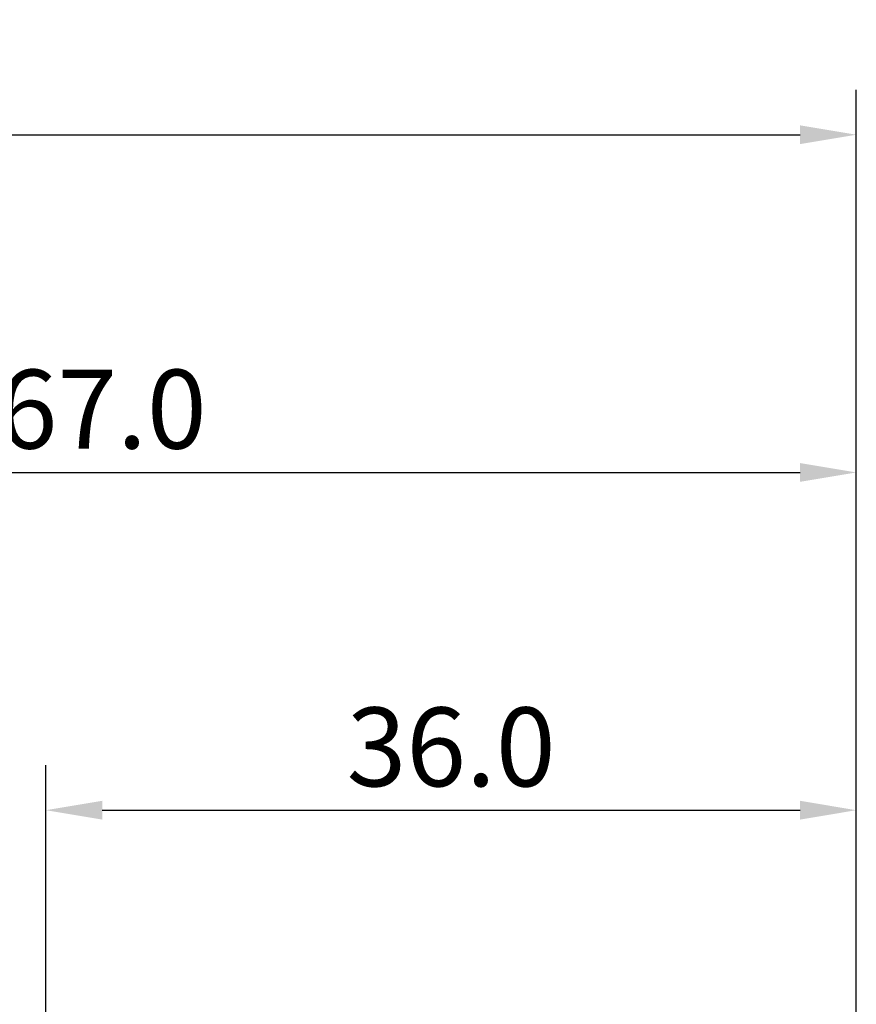
# Model space of a CAD drawing. Extents: x -50 to 107, y -39 to 95.
# Drawn here: x 30 to 67, y 51 to 95 of the extents above; entities that cross this region are included whole.
import ezdxf

# ---------------------------------------------------------------- set-up
doc = ezdxf.new("R2010")
doc.units = 0
doc.header["$PDMODE"] = 1
doc.layers.add('2', color=7, linetype='Continuous', lineweight=25)
doc.layers.add('SK2', color=7, linetype='Continuous', lineweight=25)
doc.styles.add('STANDARD 3.5 mm', font='monos.ttf', dxfattribs={"height": 3.5})
doc.dimstyles.new('AM_DIN', dxfattribs={"dimtxt": 3.5, "dimasz": 2.5, "dimexe": 2, "dimexo": 1, "dimgap": 1, "dimtad": 1, "dimdsep": 46, "dimtxsty": 'STANDARD 3.5 mm', "dimcen": 0.09, "dimadec": 0, "dimazin": 2, "dimtm": 1e-09, "dimtfac": 0.707107, "dimtmove": 0, "dimatfit": 3, "dimfxl": 1, "dimtolj": 1, "dimlwd": -1, "dimlwe": -1, "dimarcsym": 0})

# ---------------------------------------------------------------- blocks, each defined once
blk = doc.blocks.new('*D7')
at = {"layer": '2', "color": 0}
for p, q in [((31, 4.25), (31, 62)), ((67, 5), (67, 62)), ((33.5, 60), (64.5, 60))]:
    blk.add_line(p, q, dxfattribs=at)
for points in [[(33.5, 60.417), (33.5, 59.583), (31, 60)], [(64.5, 59.583), (64.5, 60.417), (67, 60)]]:
    blk.add_solid(points, dxfattribs=at)
at = {"layer": 'DEFPOINTS', "color": 0}
for p in [(67, 55), (67, 4), (31, 3.25)]:
    blk.add_point(p, dxfattribs=at)
at = {"layer": '2', "color": 0, "insert": (49, 62.811), "char_height": 3.5, "attachment_point": 5, "style": 'STANDARD 3.5 mm'}
blk.add_mtext('\\A1;36.0', dxfattribs=at)
blk = doc.blocks.new('*D8')
at = {"layer": '2', "color": 0}
for p, q in [((0, 1), (0, 77)), ((67, 5), (67, 77)), ((2.5, 75), (64.5, 75))]:
    blk.add_line(p, q, dxfattribs=at)
for points in [[(2.5, 75.417), (2.5, 74.583), (0, 75)], [(64.5, 74.583), (64.5, 75.417), (67, 75)]]:
    blk.add_solid(points, dxfattribs=at)
at = {"layer": 'DEFPOINTS', "color": 0}
for p in [(67, 70), (67, 4), (0, 0)]:
    blk.add_point(p, dxfattribs=at)
at = {"layer": '2', "color": 0, "insert": (33.5, 77.811), "char_height": 3.5, "attachment_point": 5, "style": 'STANDARD 3.5 mm'}
blk.add_mtext('\\A1;67.0', dxfattribs=at)
blk = doc.blocks.new('*D9')
at = {"layer": 'DEFPOINTS', "color": 0}
for p in [(67, 85), (67, 4), (-23, 2.75)]:
    blk.add_point(p, dxfattribs=at)
at = {"layer": 'SK2', "color": 0}
for p, q in [((-23, 3.75), (-23, 92)), ((67, 5), (67, 92)), ((-20.5, 90), (64.5, 90))]:
    blk.add_line(p, q, dxfattribs=at)
for points in [[(-20.5, 90.417), (-20.5, 89.583), (-23, 90)], [(64.5, 89.583), (64.5, 90.417), (67, 90)]]:
    blk.add_solid(points, dxfattribs=at)
at = {"layer": 'SK2', "color": 0, "insert": (22, 92.811), "char_height": 3.5, "attachment_point": 5, "style": 'STANDARD 3.5 mm'}
blk.add_mtext('\\A1;90.0', dxfattribs=at)

msp = doc.modelspace()

# ---------------------------------------------------------------- dimensions: what is measured, and where the dimension line sits
at = {"layer": '2'}
for base, p1, picture, middle in [((67, 75), (0, 0), '*D8', (33.5, 75)), ((67, 60), (31, 3.25), '*D7', (49, 60))]:
    dim = msp.add_linear_dim(base=base, p1=p1, p2=(67, 4), dimstyle='AM_DIN', override={"dimdec": 1, "dimzin": 0}, dxfattribs=at)
    dim.commit()
    dim.dimension.update_dxf_attribs({"geometry": picture, "text_midpoint": middle, "dimtype": 160})
at = {"layer": 'SK2'}
dim = msp.add_linear_dim(base=(67, 90), p1=(-23, 2.75), p2=(67, 4), dimstyle='AM_DIN', override={"dimdec": 1, "dimzin": 0}, dxfattribs=at)
dim.commit()
dim.dimension.update_dxf_attribs({"geometry": '*D9', "text_midpoint": (22, 90), "dimtype": 160})

doc.saveas('drawing.dxf')
